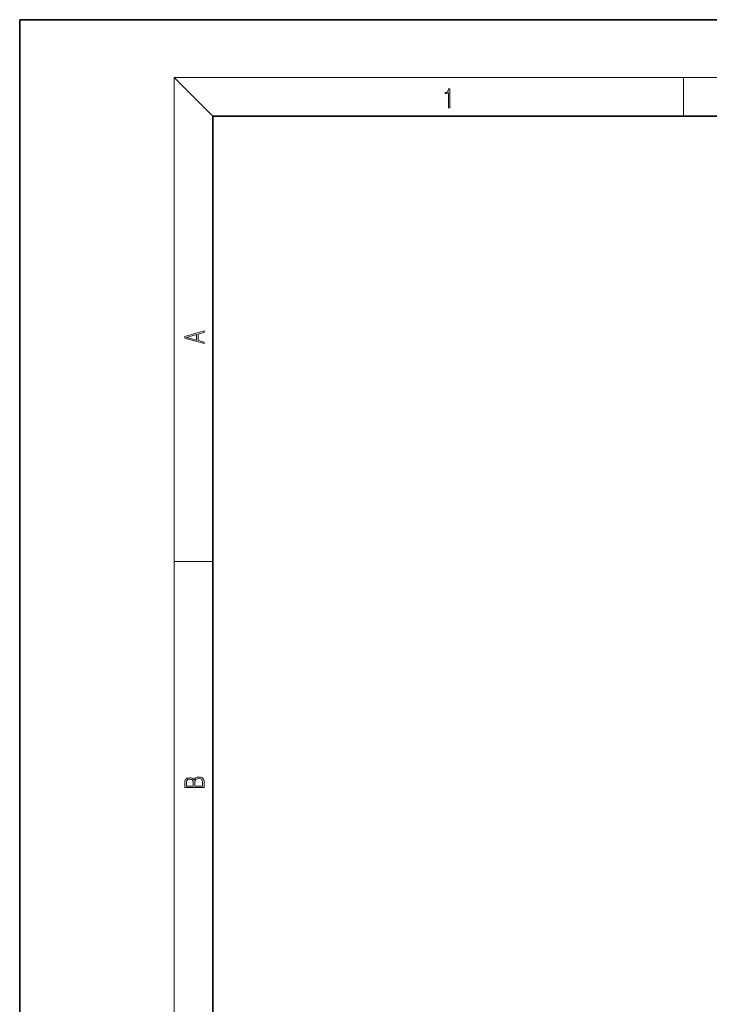
# Model space of a CAD drawing. Extents: x 0 to 420, y 0 to 297.
# Drawn here: x 0 to 71, y 195 to 297 of the extents above; entities that cross this region are included whole.
import ezdxf

# ---------------------------------------------------------------- set-up
doc = ezdxf.new("R2010")
doc.units = 0

msp = doc.modelspace()

# ---------------------------------------------------------------- linework, layer by layer
at = {"color": 7, "lineweight": 35}
for p, q in [((210, 297), (0, 297)), ((0, 297), (0, 0)), ((410, 287), (20, 287)), ((20, 287), (20, 10))]:
    msp.add_line(p, q, dxfattribs=at)
at = {"color": 7, "lineweight": 13}
for p, q in [((20, 287), (16, 291)), ((16, 291), (414, 291)), ((16, 291), (16, 6)), ((68.75, 287), (68.75, 291)), ((16, 240.83), (20, 240.83))]:
    msp.add_line(p, q, dxfattribs=at)
for points in [[(44.41, 287.87), (44.55, 287.87), (44.55, 289.82), (44.42, 289.82), (44.39, 289.64), (44.32, 289.52), (44.21, 289.45), (44.06, 289.44), (44.05, 289.44), (44.05, 289.32), (44.07, 289.32), (44.27, 289.34), (44.41, 289.42)], [(19.09, 263.42), (19.09, 263.57), (18.48, 263.74), (18.48, 264.41), (19.09, 264.58), (19.09, 264.73), (17.09, 264.16), (17.09, 263.99)], [(18.32, 263.78), (17.29, 264.07), (18.32, 264.37)], [(19.09, 217.41), (19.09, 217.82), (19.09, 218.09), (19.05, 218.26), (18.97, 218.35), (18.86, 218.43), (18.72, 218.47), (18.55, 218.49), (18.37, 218.47), (18.21, 218.41), (18.1, 218.32), (18.04, 218.2), (17.97, 218.29), (17.87, 218.36), (17.75, 218.41), (17.6, 218.42), (17.35, 218.37), (17.17, 218.24), (17.11, 218.09), (17.09, 217.9), (17.09, 217.41)], [(17.26, 217.88), (17.27, 218.06), (17.33, 218.18), (17.44, 218.26), (17.62, 218.28), (17.8, 218.25), (17.91, 218.18), (17.96, 218.05), (17.97, 217.87), (17.97, 217.55), (17.26, 217.55)], [(18.93, 217.55), (18.14, 217.55), (18.14, 217.96), (18.17, 218.13), (18.24, 218.25), (18.37, 218.32), (18.54, 218.35), (18.73, 218.32), (18.85, 218.25), (18.91, 218.13), (18.93, 217.95)]]:
    msp.add_lwpolyline(points, close=True, dxfattribs=at)

doc.saveas('drawing.dxf')
